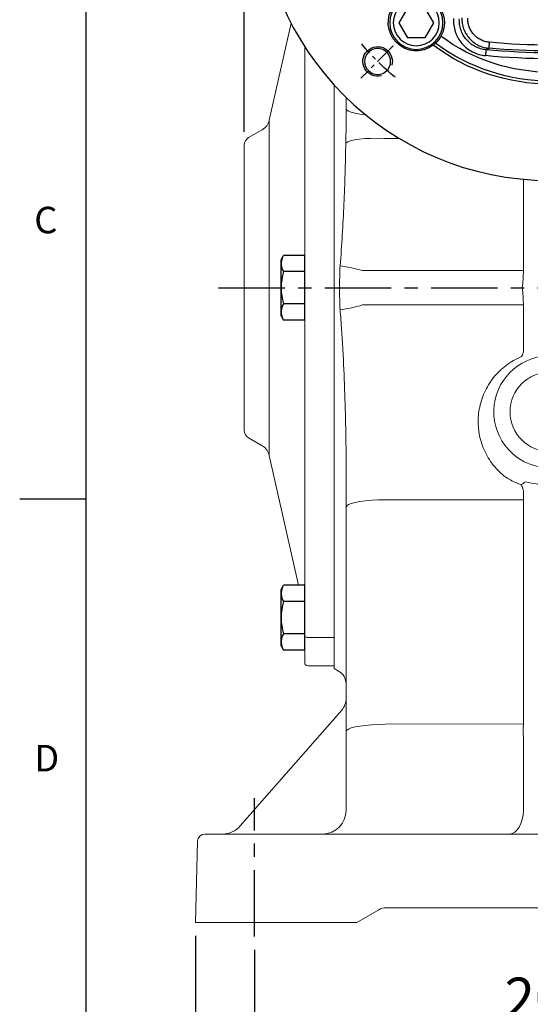
# Model space of a CAD drawing. Units: millimetres. Extents: x -32 to 1379, y -18 to 882.
# Drawn here: x -22 to 150, y 166 to 500 of the extents above; entities that cross this region are included whole.
import ezdxf
from ezdxf.enums import TextEntityAlignment as Align

# ---------------------------------------------------------------- set-up
doc = ezdxf.new("R2010")
doc.units = ezdxf.units.MM
doc.linetypes.add('中心線', pattern=[12, 7.5, -1.5, 1.5, -1.5])
for name, color, linetype in [('CEN', 2, '中心線'), ('DIM', 3, 'Continuous'), ('MAIN', 7, 'Continuous'), ('THIN', 1, 'Continuous')]:
    doc.layers.add(name, color=color, linetype=linetype)
doc.styles.add('ATTDEF', font='txt')
doc.styles.get("Standard").update_dxf_attribs({"font": 'simplex.shx', "bigfont": 'chineset.shx'})
doc.dimstyles.new('L', dxfattribs={"dimscale": 4.5, "dimtxt": 3, "dimasz": 2.5, "dimexe": 1, "dimexo": 1, "dimgap": 1, "dimtad": 1, "dimdsep": 46, "dimtxsty": 'Standard', "dimcen": 0, "dimclrd": 256, "dimclre": 256, "dimclrt": 256, "dimadec": 0, "dimazin": 0, "dimtfac": 0.6, "dimtmove": 0, "dimatfit": 3, "dimfxl": 0, "dimtolj": 1, "dimarcsym": 0})

# ---------------------------------------------------------------- blocks, each defined once
blk = doc.blocks.new('*D17')
at = {"layer": 'Defpoints', "color": 0}
for p in [(53.47, 725.63), (53.47, 457.33), (366.97, 435.64)]:
    blk.add_point(p, dxfattribs=at)
at = {"layer": 'DIM', "lineweight": -2}
for p, q in [((53.47, 461.83), (53.47, 730.13)), ((366.97, 440.14), (366.97, 730.13)), ((355.72, 725.63), (64.72, 725.63))]:
    blk.add_line(p, q, dxfattribs=at)
at = {"layer": 'DIM'}
for points in [[(64.72, 727.5), (64.72, 723.75), (53.47, 725.63)], [(355.72, 727.5), (355.72, 723.75), (366.97, 725.63)]]:
    blk.add_solid(points, dxfattribs=at)
at = {"layer": 'DIM', "insert": (210.22, 736.88), "char_height": 13.5, "attachment_point": 5}
blk.add_mtext('\\A1;313.5', dxfattribs=at)
blk = doc.blocks.new('*D20')
at = {"layer": 'Defpoints', "color": 0}
for p in [(56.97, 189.3), (256.97, 189.3), (256.97, 157.43)]:
    blk.add_point(p, dxfattribs=at)
at = {"layer": 'DIM', "lineweight": -2}
for p, q in [((56.97, 184.8), (56.97, 152.93)), ((256.97, 184.8), (256.97, 152.93)), ((68.22, 157.43), (245.72, 157.43))]:
    blk.add_line(p, q, dxfattribs=at)
at = {"layer": 'DIM'}
for points in [[(68.22, 159.3), (68.22, 155.55), (56.97, 157.43)], [(245.72, 159.3), (245.72, 155.55), (256.97, 157.43)]]:
    blk.add_solid(points, dxfattribs=at)
at = {"layer": 'DIM', "insert": (156.97, 168.68), "char_height": 13.5, "attachment_point": 5}
blk.add_mtext('\\A1;200', dxfattribs=at)
blk = doc.blocks.new('*D21')
at = {"layer": 'Defpoints', "color": 0}
for p in [(36.97, 194.06), (276.97, 194.06), (276.97, 127.43)]:
    blk.add_point(p, dxfattribs=at)
at = {"layer": 'DIM', "lineweight": -2}
for p, q in [((36.97, 189.56), (36.97, 122.93)), ((276.97, 189.56), (276.97, 171.6)), ((276.97, 154.72), (276.97, 122.93)), ((48.22, 127.43), (265.72, 127.43))]:
    blk.add_line(p, q, dxfattribs=at)
at = {"layer": 'DIM'}
for points in [[(48.22, 129.3), (48.22, 125.55), (36.97, 127.43)], [(265.72, 129.3), (265.72, 125.55), (276.97, 127.43)]]:
    blk.add_solid(points, dxfattribs=at)
at = {"layer": 'DIM', "insert": (156.97, 138.68), "char_height": 13.5, "attachment_point": 5}
blk.add_mtext('\\A1;240', dxfattribs=at)
blk = doc.blocks.new('GJA420')
at = {"color": 0}
for p, q in [((0, 0), (0, 192)), ((0, 75), (-5, 75))]:
    blk.add_line(p, q, dxfattribs=at)
for s, p in [('C', (-3.908, 95)), ('D', (-3.908, 54.5))]:
    blk.add_text(s, height=2, dxfattribs=at).set_placement(p)
at = {"color": 4, "style": 'ATTDEF'}
blk.add_attdef('料號', text='', height=2.5, dxfattribs=at).set_placement((120.5, 3), align=Align.MIDDLE_LEFT)
for tag, p in [('比例', (200.5, 3)), ('版本', (236.5, 3))]:
    blk.add_attdef(tag, text='', height=2.5, dxfattribs=at).set_placement(p, align=Align.MIDDLE_CENTER)
blk = doc.blocks.new('BM12')
at = {"layer": 'MAIN'}
blk.add_lwpolyline([(-4.93, -2.89), (0.07, -5.77), (5.07, -2.89), (5.07, 2.89), (0.07, 5.77), (-4.93, 2.89)], close=True, dxfattribs=at)
for radius in [9, 7.79]:
    blk.add_circle((0, 0), radius, dxfattribs=at)
blk = doc.blocks.new('A$C5942445A')
at = {"layer": 'CEN'}
blk.add_line((53.1, -53.1), (63.99, -63.99), dxfattribs=at)
blk.add_arc((0, 0), 82.5, 309.4435, 320.5565, dxfattribs=at)
at = {"layer": 'MAIN', "flags": 128}
for points in [[(20.57, -51.85), (20.6, -52.23), (20.64, -52.6), (20.67, -52.94), (20.7, -53.24), (20.72, -53.49), (20.74, -53.67), (20.75, -53.79), (20.75, -53.84)], [(21.66, -54.39), (21.66, -54.43), (21.67, -54.55), (21.69, -54.74), (21.72, -54.99), (21.75, -55.29), (21.78, -55.63), (21.81, -55.99), (21.85, -56.38)]]:
    blk.add_lwpolyline(points, dxfattribs=at)
at = {"layer": 'MAIN'}
for centre, radius in [((0, 0), 98.66), ((58.34, -58.34), 4.4)]:
    blk.add_circle(centre, radius, dxfattribs=at)
for centre, radius, start, end in [((45.25, -45.25), 9.5, 61.3471, 208.6529), ((45.25, -45.25), 9.5, 233.0245, 36.9755), ((0, 0), 62, 233.4549, 306.5451), ((45.25, -45.25), 9.5, 208.6529, 226.8261), ((0, 0), 66, 233.1943, 306.8057), ((0, 0), 65, 233.3998, 306.6002), ((0, 167.5), 220.31, 264.6438, 275.3562), ((0, 167.5), 224.94, 264.4253, 275.5747), ((0, 167.5), 222.94, 264.4253, 275.5747), ((0, 167.5), 222.31, 264.6438, 275.3562)]:
    blk.add_arc(centre, radius, start, end, dxfattribs=at)
for points, knots in [([(20.57, -51.85), (21.07, -51.8), (21.56, -51.71), (22.28, -51.5), (22.52, -51.42), (22.99, -51.23), (23.22, -51.13), (23.9, -50.79), (24.32, -50.52), (25.11, -49.9), (25.48, -49.55), (26.15, -48.8), (26.44, -48.4), (26.83, -47.75), (26.95, -47.52), (27.16, -47.07), (27.26, -46.83), (27.51, -46.13), (27.64, -45.64), (27.76, -44.89), (27.79, -44.64), (27.82, -44.14), (27.82, -43.88), (27.81, -43.63)], [0, 0, 0, 0, 0.125, 0.125, 0.1875, 0.1875, 0.25, 0.25, 0.375, 0.375, 0.5, 0.5, 0.625, 0.625, 0.6875, 0.6875, 0.75, 0.75, 0.875, 0.875, 0.9375, 0.9375, 1, 1, 1, 1]), ([(29.81, -43.56), (29.82, -43.88), (29.82, -44.2), (29.78, -44.83), (29.74, -45.15), (29.59, -46.08), (29.44, -46.69), (29.12, -47.57), (29, -47.86), (28.73, -48.43), (28.58, -48.71), (28.1, -49.52), (27.73, -50.03), (27.11, -50.73), (26.89, -50.96), (26.43, -51.4), (26.19, -51.6), (25.44, -52.17), (24.92, -52.51), (24.07, -52.94), (23.78, -53.07), (23.2, -53.3), (22.9, -53.4), (22, -53.66), (21.38, -53.78), (20.75, -53.84)], [0, 0, 0, 0, 0.0625, 0.0625, 0.125, 0.125, 0.25, 0.25, 0.3125, 0.3125, 0.375, 0.375, 0.5, 0.5, 0.5625, 0.5625, 0.625, 0.625, 0.75, 0.75, 0.8125, 0.8125, 0.875, 0.875, 1, 1, 1, 1]), ([(21.66, -54.39), (22.3, -54.32), (22.92, -54.2), (23.83, -53.93), (24.14, -53.83), (24.73, -53.59), (25.02, -53.45), (25.87, -53.01), (26.4, -52.66), (27.4, -51.87), (27.87, -51.42), (28.7, -50.46), (29.06, -49.94), (29.53, -49.11), (29.68, -48.82), (29.94, -48.23), (30.06, -47.94), (30.36, -47.04), (30.51, -46.42), (30.68, -45.14), (30.7, -44.5), (30.67, -43.86)], [0, 0, 0, 0, 0.125, 0.125, 0.1875, 0.1875, 0.25, 0.25, 0.375, 0.375, 0.5, 0.5, 0.625, 0.625, 0.6875, 0.6875, 0.75, 0.75, 0.875, 0.875, 1, 1, 1, 1]), ([(32.66, -43.74), (32.71, -44.51), (32.68, -45.28), (32.47, -46.81), (32.3, -47.55), (31.93, -48.64), (31.79, -48.99), (31.48, -49.69), (31.3, -50.04), (30.73, -51.04), (30.3, -51.66), (29.3, -52.82), (28.74, -53.36), (27.55, -54.31), (26.91, -54.72), (25.89, -55.25), (25.54, -55.42), (24.82, -55.7), (24.46, -55.83), (23.37, -56.15), (22.62, -56.3), (21.85, -56.38)], [0, 0, 0, 0, 0.125, 0.125, 0.25, 0.25, 0.3125, 0.3125, 0.375, 0.375, 0.5, 0.5, 0.625, 0.625, 0.75, 0.75, 0.8125, 0.8125, 0.875, 0.875, 1, 1, 1, 1]), ([(21.66, -54.39), (21.56, -54.33), (21.46, -54.27), (21.37, -54.21), (21.16, -54.09), (20.96, -53.96), (20.75, -53.84)], [0.00895639, 0.00895639, 0.00895639, 0.00895639, 0.01660952, 0.01660952, 0.01660952, 0.0330843, 0.0330843, 0.0330843, 0.0330843])]:
    blk.add_open_spline(points, degree=3, knots=knots, dxfattribs=at)
blk.add_open_spline([(38.75, -52.18), (39, -52.42), (39.27, -52.64), (39.54, -52.84)], degree=3, dxfattribs=at)
at = {"layer": 'THIN'}
blk.add_arc((58.34, -58.34), 5, 255, 195, dxfattribs=at)
at = {"layer": 'CEN', "rotation": 270}
blk.add_blockref('BM12', (45.25, -45.25), dxfattribs=at)
blk = doc.blocks.new('HM12A')
at = {"layer": 'MAIN'}
for p, q in [((-8, 9.5), (-7.15, 10.97)), ((0, 10.97), (-7.15, 10.97)), ((0, -10.97), (0, 10.97)), ((-8, -9.5), (-8, 9.5)), ((0, 5.48), (-7.15, 5.48)), ((0, -5.48), (-7.15, -5.48)), ((-8, -9.5), (-7.15, -10.97)), ((0, -10.97), (-7.15, -10.97))]:
    blk.add_line(p, q, dxfattribs=at)
for centre, radius, start, end in [((-3.14, 8.23), 4.86, 154.3842, 214.3842), ((10.15, 0), 18.15, 162.412, 197.588), ((-3.14, -8.23), 4.86, 145.6158, 205.6158)]:
    blk.add_arc(centre, radius, start, end, dxfattribs=at)

msp = doc.modelspace()

# ---------------------------------------------------------------- linework, layer by layer
at = {"color": 7, "linetype": 'Continuous', "lineweight": 15, "extrusion": (0, 0, -1)}
msp.add_circle((-156.972, 367.062), 13.5, dxfattribs=at)
at = {"layer": 'CEN', "ltscale": 3}
for p, q in [((44.749, 409.062), (373.75, 409.062)), ((56.972, 189.304), (56.972, 236.231))]:
    msp.add_line(p, q, dxfattribs=at)
at = {"layer": 'MAIN', "linetype": 'Continuous', "lineweight": 0}
for p, q in [((69.371, 498.677), (61.954, 465.815)), ((73.972, 414.71), (73.972, 490.726)), ((83.972, 415.516), (83.972, 477.694)), ((83.972, 477.694), (83.972, 415.113)), ((87.972, 469.671), (87.972, 473.544)), ((87.972, 469.321), (87.972, 466.05)), ((61.954, 409.062), (61.954, 465.815)), ((59.577, 462.586), (54.972, 459.928)), ((53.472, 409.062), (53.472, 457.33)), ((105.938, 459.627), (100.837, 459.622)), ((147.968, 414.875), (147.968, 445.814)), ((73.972, 403.414), (73.972, 414.71)), ((83.972, 402.607), (83.972, 415.516)), ((83.972, 415.113), (83.972, 403.01)), ((93.513, 414.875), (147.968, 414.875)), ((53.472, 360.794), (53.472, 409.062)), ((61.954, 352.308), (61.954, 409.062)), ((73.972, 291.222), (73.972, 403.414)), ((83.972, 403.01), (83.972, 290.631)), ((83.972, 290.041), (83.972, 402.607)), ((147.968, 403.248), (93.513, 403.248)), ((147.968, 389.299), (147.968, 403.248)), ((54.972, 358.196), (59.577, 355.537)), ((61.954, 352.308), (71.884, 308.314)), ((87.972, 347.805), (87.972, 348.244)), ((147.968, 337.234), (101.239, 337.278)), ((147.968, 261.43), (147.968, 337.234)), ((87.972, 258.788), (87.972, 334.85)), ((73.972, 285.574), (73.972, 291.222)), ((83.972, 290.631), (74.972, 290.631)), ((83.972, 290.631), (83.972, 284.58)), ((83.972, 283.586), (83.972, 290.041)), ((73.972, 282.062), (73.972, 285.574)), ((83.972, 284.58), (83.972, 281.062)), ((83.972, 280.062), (83.972, 283.586)), ((74.972, 281.062), (83.972, 281.062)), ((83.972, 280.062), (85.443, 279.213)), ((52.152, 226.795), (86.488, 266.056)), ((101.239, 261.215), (147.968, 261.43)), ((87.972, 232.062), (87.972, 256.36)), ((147.968, 232.062), (147.968, 256.574)), ((40.193, 224.062), (46.854, 224.062)), ((46.854, 224.062), (156.972, 224.062)), ((37.694, 221.627), (36.972, 194.062)), ((99.078, 198.392), (91.578, 194.062)), ((156.972, 199.062), (101.578, 199.062)), ((36.972, 194.062), (46.798, 194.062)), ((46.798, 194.062), (87.453, 194.062)), ((91.578, 194.062), (87.453, 194.062))]:
    msp.add_line(p, q, dxfattribs=at)
at = {"layer": 'MAIN', "linetype": 'Continuous', "lineweight": 0, "flags": 128}
for points in [[(87.972, 469.671), (88.171, 469.263), (88.762, 468.866), (89.727, 468.492), (91.041, 468.152), (92.665, 467.855), (94.553, 467.609), (94.619, 467.603)], [(87.866, 458.064), (88.504, 458.482), (89.496, 458.852), (90.817, 459.164), (92.431, 459.41), (94.292, 459.582), (96.352, 459.676), (98.554, 459.689), (100.837, 459.622)], [(87.972, 334.85), (88.171, 335.258), (88.762, 335.655), (89.727, 336.028), (91.041, 336.369), (92.665, 336.666), (94.553, 336.911), (96.652, 337.098), (98.902, 337.222), (101.239, 337.278)], [(74.972, 290.631), (74.777, 290.643), (74.589, 290.676), (74.416, 290.731), (74.265, 290.804), (74.141, 290.894), (74.048, 290.996), (73.991, 291.107), (73.972, 291.222)], [(87.972, 258.788), (88.171, 259.196), (88.762, 259.592), (89.727, 259.966), (91.041, 260.306), (92.665, 260.604), (94.553, 260.849), (96.652, 261.036), (98.902, 261.159), (101.239, 261.215)]]:
    msp.add_lwpolyline(points, dxfattribs=at)
at = {"layer": 'MAIN', "linetype": 'Continuous', "lineweight": 0}
for centre, radius, start, end in [((57.077, 466.916), 5, 300, 347.28099), ((56.472, 457.33), 3, 120, 180), ((77.663, 360.299), 56.831, 73.80489, 81.6264), ((77.663, 457.824), 56.831, 278.3736, 286.19511), ((156.972, 367.062), 19, 97.90251, 270), ((56.472, 360.794), 3, 180, 240), ((57.077, 351.207), 5, 12.71901, 60), ((74.972, 282.062), 1, 180, 270), ((82.972, 274.865), 5, 0.22567, 60.43582), ((81.972, 270.005), 6, 318.82792, 0), ((79.972, 232.062), 8, 270, 0), ((46.13, 232.062), 8, 270, 318.82792), ((40.193, 221.562), 2.5, 90, 178.5), ((101.578, 194.062), 4.999, 90.00009, 120.00244), ((101.578, 194.062), 5, 90, 120)]:
    msp.add_arc(centre, radius, start, end, dxfattribs=at)
for centre, major_axis, ratio, start_param, end_param in [((131.274, 409.062), (5.163, 27.845), 0.5701036, 4.8177161, 5.0268643), ((131.274, 409.062), (-5.163, 27.845), 0.5701036, 4.3979136, 4.6070618), ((159.891, 340.69), (3.107, 19.917), 0.5779768, 1.7387801, 1.8344069), ((131.274, 256.491), (4.43, 27.897), 0.5769329, 4.8938217, 4.9809682), ((131.274, 256.491), (0.077, 28), 0.5961672, 4.717002, 4.8041486), ((143.211, 232.062), (0, 8), 0.5945476, 3.1415927, 4.712389), ((87.578, 194.062), (11.5, 4.33), 0.0001339, 6.2823737, 6.287592)]:
    msp.add_ellipse(centre, major_axis=major_axis, ratio=ratio, start_param=start_param, end_param=end_param, dxfattribs=at)
for points in [[(87.972, 466.05), (87.972, 467.265), (87.972, 468.472), (87.972, 469.671)], [(85.887, 415.974), (85.906, 416.158), (85.923, 416.341), (85.939, 416.525)], [(85.939, 401.599), (85.923, 401.782), (85.906, 401.966), (85.887, 402.15)], [(147.968, 389.299), (147.968, 389.135), (147.975, 388.97), (147.99, 388.803)], [(147.22, 342.332), (147.696, 342.661), (148.17, 342.996), (148.643, 343.338)], [(148.022, 339.13), (148.023, 339.147), (148.024, 339.164), (148.024, 339.18)], [(87.972, 256.36), (87.972, 257.175), (87.972, 257.984), (87.972, 258.788)]]:
    msp.add_open_spline(points, degree=3, dxfattribs=at)
for points, knots in [([(87.866, 458.064), (87.889, 459.376), (87.914, 460.696), (87.956, 463.357), (87.972, 464.697), (87.972, 466.05)], [0, 0, 0, 0, 0.5, 0.5, 1, 1, 1, 1]), ([(85.939, 416.525), (86.234, 420.02), (86.474, 423.507), (86.894, 430.465), (87.072, 433.936), (87.535, 444.322), (87.747, 451.213), (87.866, 458.064)], [0, 0, 0, 0, 0.25, 0.25, 0.5, 0.5, 1, 1, 1, 1]), ([(85.887, 402.15), (85.847, 403.249), (85.817, 404.377), (85.786, 406.11), (85.779, 406.695), (85.769, 407.879), (85.766, 408.47), (85.766, 410.237), (85.776, 411.407), (85.806, 413.151), (85.819, 413.73), (85.849, 414.865), (85.867, 415.424), (85.887, 415.974)], [0, 0, 0, 0, 0.25, 0.25, 0.375, 0.375, 0.5, 0.5, 0.75, 0.75, 0.875, 0.875, 1, 1, 1, 1]), ([(87.972, 348.244), (87.972, 352.628), (87.926, 357.027), (87.756, 365.86), (87.631, 370.294), (87.306, 379.19), (87.106, 383.653), (86.734, 390.367), (86.598, 392.609), (86.296, 397.099), (86.129, 399.347), (85.939, 401.599)], [0, 0, 0, 0, 0.25, 0.25, 0.5, 0.5, 0.75, 0.75, 0.875, 0.875, 1, 1, 1, 1]), ([(147.99, 388.803), (148.017, 388.509), (148.02, 388.22), (147.984, 387.651), (147.945, 387.369), (147.833, 386.844), (147.759, 386.594), (147.629, 386.252), (147.582, 386.143), (147.482, 385.935), (147.427, 385.835), (147.371, 385.744)], [0, 0, 0, 0, 0.25, 0.25, 0.5, 0.5, 0.75, 0.75, 0.875, 0.875, 1, 1, 1, 1]), ([(147.371, 385.744), (145.496, 384.975), (143.755, 383.982), (140.541, 381.564), (139.125, 380.183), (137.58, 378.253), (137.283, 377.856), (136.712, 377.043), (136.437, 376.625), (135.66, 375.356), (135.199, 374.485), (134.389, 372.696), (134.039, 371.777), (133.452, 369.89), (133.215, 368.919), (132.694, 366.007), (132.588, 364.045), (132.764, 361.566), (132.815, 361.068), (132.948, 360.082), (133.029, 359.593), (133.318, 358.138), (133.571, 357.184), (134.196, 355.305), (134.569, 354.381), (135.441, 352.565), (135.932, 351.692), (137.016, 350.018), (137.611, 349.217), (138.583, 348.069), (138.92, 347.696), (139.622, 346.967), (139.988, 346.611), (140.362, 346.27)], [0, 0, 0, 0, 0.125, 0.125, 0.25, 0.25, 0.28125, 0.28125, 0.3125, 0.3125, 0.375, 0.375, 0.4375, 0.4375, 0.5, 0.5, 0.625, 0.625, 0.65625, 0.65625, 0.6875, 0.6875, 0.75, 0.75, 0.8125, 0.8125, 0.875, 0.875, 0.9375, 0.9375, 0.96875, 0.96875, 1, 1, 1, 1]), ([(87.972, 348.244), (87.972, 337.667), (87.972, 327.272), (87.972, 306.846), (87.972, 296.816), (87.972, 286.971)], [0, 0, 0, 0, 0.5, 0.5, 1, 1, 1, 1]), ([(87.972, 334.85), (87.972, 337.008), (87.972, 339.167), (87.972, 342.407), (87.972, 343.488), (87.972, 345.65), (87.972, 346.733), (87.972, 347.805)], [0, 0, 0, 0, 0.5, 0.5, 0.75, 0.75, 1, 1, 1, 1]), ([(140.362, 346.27), (140.857, 345.819), (141.375, 345.405), (142.451, 344.639), (143.009, 344.286), (144.159, 343.636), (144.752, 343.339), (145.969, 342.795), (146.591, 342.55), (147.22, 342.332)], [0, 0, 0, 0, 0.25, 0.25, 0.5, 0.5, 0.75, 0.75, 1, 1, 1, 1]), ([(148.024, 339.18), (148.037, 339.489), (148.023, 339.793), (147.971, 340.243), (147.948, 340.392), (147.893, 340.679), (147.86, 340.818), (147.788, 341.09), (147.747, 341.222), (147.658, 341.475), (147.611, 341.595), (147.51, 341.825), (147.456, 341.934), (147.342, 342.142), (147.281, 342.241), (147.22, 342.332)], [0, 0, 0, 0, 0.25, 0.25, 0.375, 0.375, 0.5, 0.5, 0.625, 0.625, 0.75, 0.75, 0.875, 0.875, 1, 1, 1, 1]), ([(148.643, 343.338), (149.998, 342.986), (151.372, 342.74), (154.153, 342.455), (155.564, 342.419), (156.972, 342.491)], [0, 0, 0, 0, 0.5, 0.5, 1, 1, 1, 1]), ([(87.972, 286.971), (87.972, 286.374), (87.972, 285.803), (87.972, 284.71), (87.972, 284.187), (87.972, 282.719), (87.972, 281.864), (87.972, 280.95), (87.972, 280.774), (87.972, 280.44), (87.972, 280.28), (87.972, 279.831), (87.972, 279.568), (87.972, 278.889), (87.972, 278.58), (87.972, 278.42)], [0, 0, 0, 0, 0.125, 0.125, 0.25, 0.25, 0.5, 0.5, 0.5625, 0.5625, 0.625, 0.625, 0.75, 0.75, 1, 1, 1, 1]), ([(87.972, 278.42), (87.972, 277.605), (87.972, 275.972), (87.972, 274.966), (87.972, 274.942), (87.972, 274.933)], [0, 0, 0, 0, 0.3917405, 0.7841869, 1, 1, 1, 1])]:
    msp.add_open_spline(points, degree=3, knots=knots, dxfattribs=at)

# ---------------------------------------------------------------- block references
at = {"layer": 'CEN', "xscale": -1}
msp.add_blockref('A$C5942445A', (156.972, 544.062), dxfattribs=at)
at = {"layer": 'CEN'}
for p in [(73.972, 409.062), (73.972, 297.344)]:
    msp.add_blockref('HM12A', p, dxfattribs=at)
at = {"layer": 'DIM', "xscale": 4.5, "yscale": 4.5, "zscale": 4.5}
msp.add_blockref('GJA420', (0, 0), dxfattribs=at)

# ---------------------------------------------------------------- dimensions: what is measured, and where the dimension line sits
at = {"layer": 'DIM'}
for base, p1, p2, picture, middle in [((53.472, 725.626), (366.972, 435.637), (53.472, 457.33), '*D17', (210.222, 725.626)), ((276.972, 127.425), (36.972, 194.062), (276.972, 194.062), '*D21', (156.972, 127.425))]:
    dim = msp.add_linear_dim(base=base, p1=p1, p2=p2, dimstyle='L', override={"dimtmove": 0}, dxfattribs=at)
    dim.commit()
    dim.dimension.update_dxf_attribs({"geometry": picture, "text_midpoint": middle, "dimtype": 160})
dim = msp.add_linear_dim(base=(256.972, 157.425), p1=(56.972, 189.304), p2=(256.972, 189.304), dimstyle='L', override={"dimtmove": 0}, dxfattribs=at)
dim.commit()
dim.dimension.update_dxf_attribs({"geometry": '*D20', "text_midpoint": (156.972, 168.675)})

doc.saveas('drawing.dxf')
